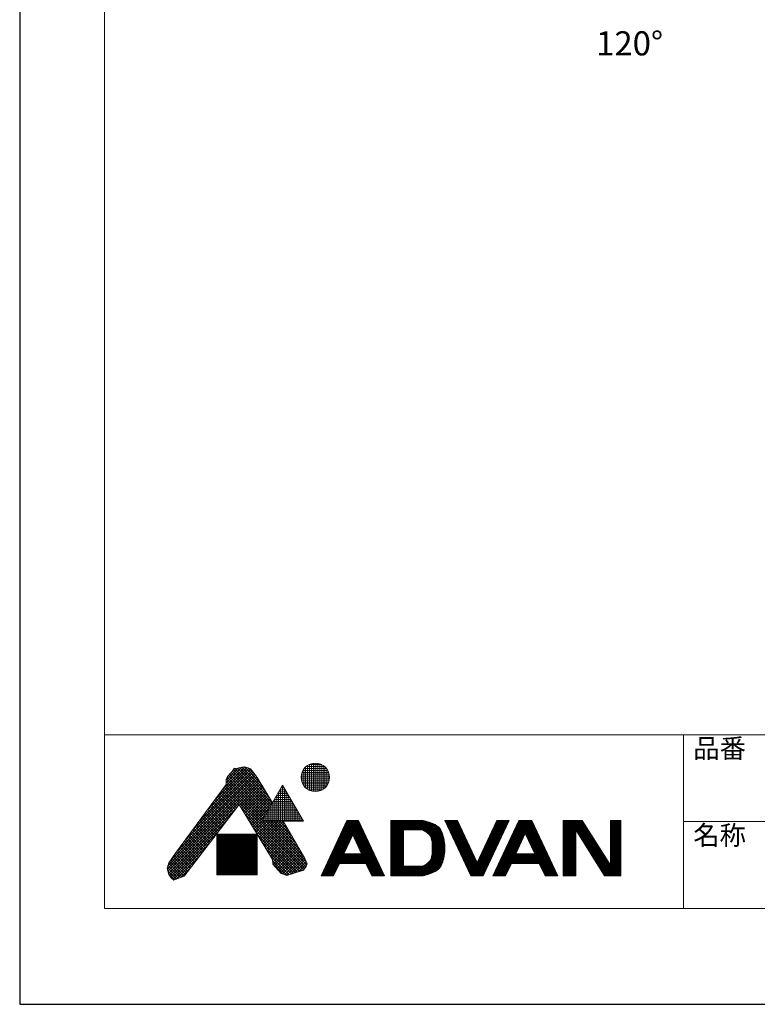
# Model space of a CAD drawing. Units: millimetres. Extents: x -155 to 685, y -630 to 558.
# Drawn here: x -155 to 151, y -630 to -222 of the extents above; entities that cross this region are included whole.
import ezdxf

# ---------------------------------------------------------------- set-up
doc = ezdxf.new("R2010")
doc.units = ezdxf.units.MM
for name, color, linetype, lineweight in [('図面枠', 1, 'Continuous', 20), ('寸法', 3, 'Continuous', 20), ('文字', 4, 'Continuous', 15), ('細線', 7, 'Continuous', 9)]:
    doc.layers.add(name, color=color, linetype=linetype, lineweight=lineweight)
doc.styles.add('japanese', font='romans.shx', dxfattribs={"bigfont": 'bigfont.shx'})

msp = doc.modelspace()

# ---------------------------------------------------------------- linework, layer by layer
at = {"layer": 'Defpoints', "linetype": 'Continuous'}
msp.add_lwpolyline([(-154.59, -629.77), (685.41, -629.77), (685.41, 558.23), (-154.59, 558.23)], close=True, dxfattribs=at)
at = {"layer": '図面枠', "linetype": 'Continuous'}
for p, q in [((-119.48, -590.1), (-119.48, 518.56)), ((650.31, -518.1), (-119.48, -518.1)), ((-119.48, -518.1), (-119.48, -590.1)), ((120.52, -590.1), (120.52, -518.1)), ((390.31, -554.1), (120.52, -554.1)), ((650.31, -590.1), (-119.48, -590.1))]:
    msp.add_line(p, q, dxfattribs=at)
at = {"layer": '細線', "linetype": 'Continuous'}
for p, q in [((-33.7, -541.45), (-33.7, -530.09)), ((-32.9, -541.62), (-32.9, -529.92)), ((-32.1, -541.67), (-32.1, -529.87)), ((-31.3, -541.62), (-31.3, -529.92)), ((-30.5, -541.45), (-30.5, -530.08)), ((-86.13, -561.96), (-57.81, -533.64)), ((-82.93, -557.63), (-58.3, -533)), ((-79.73, -553.3), (-58.8, -532.37)), ((-76.54, -548.98), (-59.54, -531.97)), ((-73.34, -544.65), (-60.38, -531.69)), ((-70.15, -540.32), (-61.3, -531.48)), ((-68.99, -538.04), (-62.51, -531.55)), ((-68.99, -536.91), (-63.91, -531.82)), ((-68.44, -535.42), (-66.95, -533.75)), ((-67.02, -533.82), (-51.57, -549.26)), ((-66.95, -533.75), (-66.49, -533.28)), ((-66.49, -533.28), (-65.65, -532.07)), ((-66.46, -533.24), (-51.16, -548.54)), ((-66.45, -533.24), (-65.24, -532.02)), ((-66, -532.57), (-50.75, -547.83)), ((-65.65, -532.07), (-64.26, -531.89)), ((-65.4, -532.04), (-50.33, -547.11)), ((-64.4, -531.91), (-49.92, -546.39)), ((-64.26, -531.89), (-61.84, -531.42)), ((-63.45, -531.73), (-51.32, -543.86)), ((-62.5, -531.55), (-53.03, -541.02)), ((-61.84, -531.42), (-60.91, -531.52)), ((-61.45, -531.46), (-54.74, -538.18)), ((-60.91, -531.52), (-58.96, -532.17)), ((-59.94, -531.84), (-56.74, -535.04)), ((-58.96, -532.17), (-58.22, -533.09)), ((-58.22, -533.09), (-56.17, -535.79)), ((-37.7, -537.62), (-37.7, -533.92)), ((-37.62, -533.7), (-26.56, -533.7)), ((-37.25, -532.9), (-26.93, -532.9)), ((-36.9, -539.2), (-36.9, -532.34)), ((-36.71, -532.1), (-27.47, -532.1)), ((-36.1, -540.1), (-36.1, -531.43)), ((-35.94, -531.3), (-28.24, -531.3)), ((-35.3, -540.73), (-35.3, -530.81)), ((-34.74, -530.5), (-29.44, -530.5)), ((-34.5, -541.16), (-34.5, -530.38)), ((-29.7, -541.17), (-29.7, -530.37)), ((-28.9, -540.73), (-28.9, -530.8)), ((-28.1, -540.12), (-28.1, -531.42)), ((-27.3, -539.22), (-27.3, -532.32)), ((-26.5, -537.66), (-26.5, -533.88)), ((-93.44, -573.79), (-55.89, -536.25)), ((-93.18, -574.67), (-55.47, -536.96)), ((-93.16, -572.39), (-56.34, -535.57)), ((-92.92, -575.54), (-55.04, -537.67)), ((-92.06, -570.15), (-56.83, -534.92)), ((-89.32, -566.29), (-57.32, -534.28)), ((-68.99, -536.72), (-68.44, -535.42)), ((-68.99, -538.76), (-68.99, -536.72)), ((-68.99, -537.5), (-53.64, -552.85)), ((-68.89, -536.47), (-53.23, -552.13)), ((-68.55, -535.68), (-52.82, -551.41)), ((-68.08, -535.02), (-52.4, -550.69)), ((-67.55, -534.42), (-51.99, -549.98)), ((-56.17, -535.79), (-49.86, -546.29)), ((-37.99, -536.1), (-26.2, -536.1)), ((-37.98, -535.3), (-26.21, -535.3)), ((-37.89, -536.9), (-26.3, -536.9)), ((-37.86, -534.5), (-26.33, -534.5)), ((-37.67, -537.7), (-26.51, -537.7)), ((-89.99, -567.19), (-68.99, -538.76)), ((-71.34, -541.94), (-64.81, -548.47)), ((-70.86, -541.29), (-64.31, -547.83)), ((-70.38, -540.64), (-63.82, -547.19)), ((-69.9, -539.99), (-36.44, -573.45)), ((-69.42, -539.34), (-35.96, -572.79)), ((-68.99, -538.63), (-54.06, -553.56)), ((-63.54, -547.29), (-54.62, -538.37)), ((-63.11, -547.99), (-54.19, -539.08)), ((-62.68, -548.7), (-53.77, -539.78)), ((-62.25, -549.4), (-53.34, -540.49)), ((-61.82, -550.1), (-52.92, -541.2)), ((-61.39, -550.8), (-52.49, -541.9)), ((-54.22, -553.85), (-45.62, -538.95)), ((-47.3, -553.85), (-47.3, -541.85)), ((-47.21, -541.7), (-44.04, -541.7)), ((-46.74, -540.9), (-44.5, -540.9)), ((-46.5, -553.85), (-46.5, -540.47)), ((-46.28, -540.1), (-44.96, -540.1)), ((-45.82, -539.3), (-45.42, -539.3)), ((-45.7, -553.85), (-45.7, -539.08)), ((-45.62, -538.95), (-37.02, -553.85)), ((-44.9, -553.85), (-44.9, -540.21)), ((-44.1, -553.85), (-44.1, -541.59)), ((-37.33, -538.5), (-26.85, -538.5)), ((-36.82, -539.3), (-27.36, -539.3)), ((-36.11, -540.1), (-28.07, -540.1)), ((-35.02, -540.9), (-29.16, -540.9)), ((-74.7, -546.49), (-68.25, -552.95)), ((-74.22, -545.84), (-67.76, -552.31)), ((-73.74, -545.19), (-67.26, -551.67)), ((-73.26, -544.54), (-66.77, -551.03)), ((-72.78, -543.89), (-66.28, -550.39)), ((-72.3, -543.24), (-65.79, -549.75)), ((-71.82, -542.59), (-65.3, -549.11)), ((-60.96, -551.5), (-52.07, -542.61)), ((-60.53, -552.21), (-51.64, -543.32)), ((-60.11, -552.91), (-51.22, -544.02)), ((-59.68, -553.61), (-50.79, -544.73)), ((-59.25, -554.31), (-50.37, -545.43)), ((-58.82, -555.01), (-49.94, -546.14)), ((-49.98, -546.5), (-41.27, -546.5)), ((-49.7, -553.85), (-49.7, -546.01)), ((-49.52, -545.7), (-41.73, -545.7)), ((-49.05, -544.9), (-42.19, -544.9)), ((-48.9, -553.85), (-48.9, -544.63)), ((-48.59, -544.1), (-42.65, -544.1)), ((-48.13, -543.3), (-43.11, -543.3)), ((-48.1, -553.85), (-48.1, -543.24)), ((-47.67, -542.5), (-43.58, -542.5)), ((-43.3, -553.85), (-43.3, -542.98)), ((-42.5, -553.85), (-42.5, -544.36)), ((-41.7, -553.85), (-41.7, -545.75)), ((-92.56, -576.31), (-65.09, -548.84)), ((-63.7, -547.03), (-86.46, -576.67)), ((-77.59, -550.4), (-71.2, -556.79)), ((-77.11, -549.75), (-70.7, -556.15)), ((-76.63, -549.1), (-70.21, -555.51)), ((-76.15, -548.45), (-69.72, -554.87)), ((-75.67, -547.8), (-69.23, -554.23)), ((-75.19, -547.14), (-68.74, -553.59)), ((-49.82, -569.74), (-63.7, -547.03)), ((-63.25, -547.77), (-36.91, -574.1)), ((-58.39, -555.72), (-51.08, -548.41)), ((-52.29, -550.5), (-38.96, -550.5)), ((-52.1, -553.85), (-52.1, -550.17)), ((-51.82, -549.7), (-39.42, -549.7)), ((-51.36, -548.9), (-39.88, -548.9)), ((-51.3, -553.85), (-51.3, -548.78)), ((-50.9, -548.1), (-40.34, -548.1)), ((-50.5, -553.85), (-50.5, -547.4)), ((-50.44, -547.3), (-40.8, -547.3)), ((-40.9, -553.85), (-40.9, -547.13)), ((-40.1, -553.85), (-40.1, -548.52)), ((-39.3, -553.85), (-39.3, -549.91)), ((-92.09, -576.97), (-68.84, -553.72)), ((-80.47, -554.3), (-74.14, -560.63)), ((-79.99, -553.65), (-73.65, -559.99)), ((-79.51, -553), (-73.16, -559.35)), ((-79.03, -552.35), (-72.67, -558.71)), ((-78.55, -551.7), (-72.18, -558.07)), ((-78.07, -551.05), (-71.69, -557.43)), ((-61.47, -550.68), (-37.7, -574.44)), ((-59.69, -553.59), (-38.57, -574.7)), ((-57.96, -556.42), (-52.63, -551.09)), ((-57.53, -557.12), (-54.17, -553.77)), ((-57.1, -557.82), (-53.13, -553.85)), ((-56.67, -558.52), (-51.99, -553.85)), ((-56.24, -559.23), (-50.86, -553.85)), ((-55.81, -559.93), (-49.73, -553.85)), ((-55.38, -560.63), (-48.6, -553.85)), ((-54.95, -561.33), (-47.47, -553.85)), ((-54.52, -562.04), (-46.34, -553.85)), ((-54.22, -553.85), (-37.02, -553.85)), ((-54.13, -553.7), (-37.11, -553.7)), ((-54.1, -562.74), (-45.32, -553.96)), ((-53.77, -553.85), (-35.65, -571.97)), ((-53.7, -553.85), (-53.7, -552.94)), ((-53.67, -552.9), (-37.57, -552.9)), ((-53.21, -552.1), (-38.03, -552.1)), ((-52.9, -553.85), (-52.9, -551.55)), ((-52.75, -551.3), (-38.5, -551.3)), ((-52.64, -553.85), (-35.92, -570.57)), ((-51.51, -553.85), (-36.94, -568.42)), ((-50.38, -553.85), (-38.5, -565.73)), ((-49.25, -553.85), (-40.06, -563.04)), ((-48.12, -553.85), (-41.61, -560.35)), ((-46.99, -553.85), (-43.17, -557.66)), ((-45.85, -553.85), (-44.73, -554.97)), ((-45.38, -553.85), (-36.39, -569.37)), ((-38.5, -553.85), (-38.5, -551.29)), ((-37.7, -553.85), (-37.7, -552.68)), ((-18.98, -553.57), (-29.71, -576.59)), ((-19.35, -554.37), (-13.85, -554.37)), ((-19.17, -553.97), (-14.03, -553.97)), ((-14.22, -553.57), (-18.98, -553.57)), ((-18.98, -553.57), (-14.22, -553.57)), ((-14.22, -553.57), (-3.48, -576.59)), ((-0.81, -553.57), (-0.81, -576.59)), ((12.39, -553.57), (-0.81, -553.57)), ((-0.81, -553.57), (12.39, -553.57)), ((-0.81, -553.97), (13.89, -553.97)), ((-0.81, -554.37), (15.19, -554.37)), ((12.65, -553.64), (12.39, -553.57)), ((13.11, -553.76), (12.65, -553.64)), ((13.56, -553.88), (13.11, -553.76)), ((14.01, -554.01), (13.56, -553.88)), ((14.47, -554.14), (14.01, -554.01)), ((14.93, -554.28), (14.47, -554.14)), ((15.19, -554.37), (14.93, -554.28)), ((15.72, -554.56), (15.19, -554.37)), ((16.63, -554.93), (15.72, -554.56)), ((21.59, -553.57), (32.33, -576.59)), ((26.79, -553.57), (21.59, -553.57)), ((21.59, -553.57), (26.79, -553.57)), ((21.78, -553.97), (26.98, -553.97)), ((21.97, -554.37), (27.17, -554.37)), ((26.79, -553.57), (34.93, -571.02)), ((43.06, -553.57), (34.93, -571.02)), ((37.53, -576.59), (48.26, -553.57)), ((52.26, -553.57), (41.53, -576.59)), ((42.69, -554.37), (47.89, -554.37)), ((42.88, -553.97), (48.08, -553.97)), ((48.26, -553.57), (43.06, -553.57)), ((43.06, -553.57), (48.26, -553.57)), ((51.89, -554.37), (57.98, -554.37)), ((52.08, -553.97), (57.79, -553.97)), ((57.6, -553.57), (52.26, -553.57)), ((52.26, -553.57), (57.6, -553.57)), ((57.6, -553.57), (68.34, -576.59)), ((70.64, -553.57), (70.64, -576.59)), ((78.53, -553.57), (70.64, -553.57)), ((70.64, -553.57), (78.53, -553.57)), ((70.64, -553.97), (78.78, -553.97)), ((70.64, -554.37), (79.03, -554.37)), ((78.53, -553.57), (90.16, -572.18)), ((90.16, -572.18), (90.16, -553.57)), ((94.56, -553.57), (90.16, -553.57)), ((90.16, -553.57), (94.56, -553.57)), ((90.16, -553.97), (94.56, -553.97)), ((90.16, -554.37), (94.56, -554.37)), ((94.56, -576.59), (94.56, -553.57)), ((-91.56, -577.58), (-72.58, -558.6)), ((-83.36, -558.21), (-77.09, -564.47)), ((-82.88, -557.56), (-76.6, -563.83)), ((-82.39, -556.91), (-76.11, -563.19)), ((-81.91, -556.25), (-75.62, -562.55)), ((-81.43, -555.6), (-75.13, -561.91)), ((-80.95, -554.95), (-74.64, -561.27)), ((-57.91, -556.5), (-39.44, -574.97)), ((-53.67, -563.44), (-44.9, -554.67)), ((-53.24, -564.14), (-44.49, -555.39)), ((-52.81, -564.84), (-44.07, -556.11)), ((-52.38, -565.55), (-43.66, -556.82)), ((-51.95, -566.25), (-43.24, -557.54)), ((-51.52, -566.95), (-42.83, -558.26)), ((-21.22, -558.37), (-11.98, -558.37)), ((-21.03, -557.97), (-12.17, -557.97)), ((-20.84, -557.57), (-12.35, -557.57)), ((-20.66, -557.17), (-12.54, -557.17)), ((-20.47, -556.77), (-12.73, -556.77)), ((-20.28, -556.37), (-12.91, -556.37)), ((-20.1, -555.97), (-13.1, -555.97)), ((-19.91, -555.57), (-13.29, -555.57)), ((-19.72, -555.17), (-13.47, -555.17)), ((-19.54, -554.77), (-13.66, -554.77)), ((-0.81, -554.77), (16.24, -554.77)), ((-0.81, -555.17), (17.12, -555.17)), ((-0.81, -555.57), (17.85, -555.57)), ((-0.81, -555.97), (18.46, -555.97)), ((-0.81, -556.37), (18.96, -556.37)), ((-0.81, -556.77), (19.36, -556.77)), ((-0.81, -557.17), (19.72, -557.17)), ((-0.81, -557.57), (4.39, -557.57)), ((-0.81, -557.97), (4.39, -557.97)), ((-0.81, -558.37), (4.39, -558.37)), ((12.39, -557.57), (4.39, -557.57)), ((4.39, -557.57), (4.39, -572.59)), ((12.39, -557.57), (12.69, -557.74)), ((12.39, -557.57), (19.99, -557.57)), ((12.69, -557.74), (13.2, -558.02)), ((13.11, -557.97), (20.21, -557.97)), ((13.2, -558.02), (13.7, -558.32)), ((13.7, -558.32), (14.17, -558.63)), ((13.77, -558.37), (20.39, -558.37)), ((14.17, -558.63), (14.6, -558.97)), ((17.51, -555.36), (16.63, -554.93)), ((18.33, -555.87), (17.51, -555.36)), ((19.06, -556.45), (18.33, -555.87)), ((19.69, -557.13), (19.06, -556.45)), ((19.99, -557.57), (19.69, -557.13)), ((20.09, -557.74), (19.99, -557.57)), ((20.25, -558.05), (20.09, -557.74)), ((20.39, -558.37), (20.25, -558.05)), ((20.52, -558.7), (20.39, -558.37)), ((20.63, -559.03), (20.52, -558.7)), ((22.15, -554.77), (27.35, -554.77)), ((22.34, -555.17), (27.54, -555.17)), ((22.53, -555.57), (27.73, -555.57)), ((22.71, -555.97), (27.91, -555.97)), ((22.9, -556.37), (28.1, -556.37)), ((23.08, -556.77), (28.28, -556.77)), ((23.27, -557.17), (28.47, -557.17)), ((23.46, -557.57), (28.66, -557.57)), ((23.64, -557.97), (28.84, -557.97)), ((23.83, -558.37), (29.03, -558.37)), ((40.82, -558.37), (46.02, -558.37)), ((41.01, -557.97), (46.21, -557.97)), ((41.2, -557.57), (46.4, -557.57)), ((41.38, -557.17), (46.58, -557.17)), ((41.57, -556.77), (46.77, -556.77)), ((41.76, -556.37), (46.96, -556.37)), ((41.94, -555.97), (47.14, -555.97)), ((42.13, -555.57), (47.33, -555.57)), ((42.32, -555.17), (47.52, -555.17)), ((42.5, -554.77), (47.7, -554.77)), ((50.02, -558.37), (59.84, -558.37)), ((50.21, -557.97), (59.66, -557.97)), ((50.4, -557.57), (59.47, -557.57)), ((50.58, -557.17), (59.28, -557.17)), ((50.77, -556.77), (59.1, -556.77)), ((50.96, -556.37), (58.91, -556.37)), ((51.14, -555.97), (58.72, -555.97)), ((51.33, -555.57), (58.54, -555.57)), ((51.52, -555.17), (58.35, -555.17)), ((51.7, -554.77), (58.16, -554.77)), ((70.64, -554.77), (79.28, -554.77)), ((70.64, -555.17), (79.53, -555.17)), ((70.64, -555.57), (79.78, -555.57)), ((70.64, -555.97), (80.03, -555.97)), ((70.64, -556.37), (80.28, -556.37)), ((70.64, -556.77), (80.53, -556.77)), ((70.64, -557.17), (80.78, -557.17)), ((70.64, -557.57), (75.84, -557.57)), ((70.64, -557.97), (75.84, -557.97)), ((70.64, -558.37), (75.84, -558.37)), ((75.84, -557.57), (87.73, -576.59)), ((75.84, -557.57), (75.84, -576.59)), ((75.84, -557.57), (81.03, -557.57)), ((76.09, -557.97), (81.28, -557.97)), ((76.34, -558.37), (81.53, -558.37)), ((90.16, -554.77), (94.56, -554.77)), ((90.16, -555.17), (94.56, -555.17)), ((90.16, -555.57), (94.56, -555.57)), ((90.16, -555.97), (94.56, -555.97)), ((90.16, -556.37), (94.56, -556.37)), ((90.16, -556.77), (94.56, -556.77)), ((90.16, -557.17), (94.56, -557.17)), ((90.16, -557.57), (94.56, -557.57)), ((90.16, -557.97), (94.56, -557.97)), ((90.16, -558.37), (94.56, -558.37)), ((-86.72, -562.76), (-80.53, -568.95)), ((-86.24, -562.11), (-80.04, -568.31)), ((-85.76, -561.46), (-79.55, -567.67)), ((-85.28, -560.81), (-79.06, -567.03)), ((-84.8, -560.16), (-78.57, -566.39)), ((-84.32, -559.51), (-78.08, -565.75)), ((-83.84, -558.86), (-77.58, -565.11)), ((-72.94, -559.34), (-72.94, -576.18)), ((-56.13, -559.34), (-72.94, -559.34)), ((-72.94, -559.7), (-56.13, -559.7)), ((-72.94, -560.1), (-56.13, -560.1)), ((-72.94, -560.5), (-56.13, -560.5)), ((-72.94, -560.9), (-56.13, -560.9)), ((-72.94, -561.3), (-56.13, -561.3)), ((-72.94, -561.7), (-56.13, -561.7)), ((-72.94, -562.1), (-56.13, -562.1)), ((-72.94, -562.5), (-56.13, -562.5)), ((-72.9, -576.18), (-72.9, -559.34)), ((-72.5, -576.18), (-72.5, -559.34)), ((-72.1, -576.18), (-72.1, -559.34)), ((-71.7, -576.18), (-71.7, -559.34)), ((-71.3, -576.18), (-71.3, -559.34)), ((-70.9, -576.18), (-70.9, -559.34)), ((-70.5, -576.18), (-70.5, -559.34)), ((-70.1, -576.18), (-70.1, -559.34)), ((-69.7, -576.18), (-69.7, -559.34)), ((-69.3, -576.18), (-69.3, -559.34)), ((-68.9, -576.18), (-68.9, -559.34)), ((-68.5, -576.18), (-68.5, -559.34)), ((-68.1, -576.18), (-68.1, -559.34)), ((-67.7, -576.18), (-67.7, -559.34)), ((-67.3, -576.18), (-67.3, -559.34)), ((-66.9, -576.18), (-66.9, -559.34)), ((-66.5, -576.18), (-66.5, -559.34)), ((-66.1, -576.18), (-66.1, -559.34)), ((-65.7, -576.18), (-65.7, -559.34)), ((-65.3, -576.18), (-65.3, -559.34)), ((-64.9, -576.18), (-64.9, -559.34)), ((-64.5, -576.18), (-64.5, -559.34)), ((-64.1, -576.18), (-64.1, -559.34)), ((-63.7, -576.18), (-63.7, -559.34)), ((-63.3, -576.18), (-63.3, -559.34)), ((-62.9, -576.18), (-62.9, -559.34)), ((-62.5, -576.18), (-62.5, -559.34)), ((-62.1, -576.18), (-62.1, -559.34)), ((-61.7, -576.18), (-61.7, -559.34)), ((-61.3, -576.18), (-61.3, -559.34)), ((-60.9, -576.18), (-60.9, -559.34)), ((-60.5, -576.18), (-60.5, -559.34)), ((-60.1, -576.18), (-60.1, -559.34)), ((-59.7, -576.18), (-59.7, -559.34)), ((-59.3, -576.18), (-59.3, -559.34)), ((-58.9, -576.18), (-58.9, -559.34)), ((-58.5, -576.18), (-58.5, -559.34)), ((-58.1, -576.18), (-58.1, -559.34)), ((-57.7, -576.18), (-57.7, -559.34)), ((-57.3, -576.18), (-57.3, -559.34)), ((-56.9, -576.18), (-56.9, -559.34)), ((-56.5, -576.18), (-56.5, -559.34)), ((-56.13, -576.18), (-56.13, -559.34)), ((-56.13, -559.41), (-40.31, -575.23)), ((-54.35, -562.32), (-41.18, -575.49)), ((-51.09, -567.65), (-42.41, -558.97)), ((-50.66, -568.35), (-42, -559.69)), ((-50.23, -569.06), (-41.58, -560.41)), ((-49.81, -569.77), (-41.17, -561.12)), ((-49.75, -570.84), (-40.75, -561.84)), ((-49.62, -571.84), (-40.34, -562.56)), ((-23.27, -562.77), (-18.07, -562.77)), ((-23.08, -562.37), (-17.88, -562.37)), ((-22.9, -561.97), (-17.7, -561.97)), ((-22.71, -561.57), (-17.51, -561.57)), ((-22.52, -561.17), (-17.32, -561.17)), ((-22.34, -560.77), (-17.14, -560.77)), ((-22.15, -560.37), (-16.95, -560.37)), ((-21.96, -559.97), (-16.76, -559.97)), ((-21.78, -559.57), (-11.42, -559.57)), ((-21.59, -559.17), (-11.61, -559.17)), ((-21.4, -558.77), (-11.79, -558.77)), ((-16.6, -559.62), (-20.22, -567.39)), ((-16.6, -559.62), (-12.97, -567.39)), ((-16.43, -559.97), (-11.23, -559.97)), ((-16.25, -560.37), (-11.05, -560.37)), ((-16.06, -560.77), (-10.86, -560.77)), ((-15.88, -561.17), (-10.68, -561.17)), ((-15.69, -561.57), (-10.49, -561.57)), ((-15.5, -561.97), (-10.3, -561.97)), ((-15.32, -562.37), (-10.12, -562.37)), ((-15.13, -562.77), (-9.93, -562.77)), ((-0.81, -558.77), (4.39, -558.77)), ((-0.81, -559.17), (4.39, -559.17)), ((-0.81, -559.57), (4.39, -559.57)), ((-0.81, -559.97), (4.39, -559.97)), ((-0.81, -560.37), (4.39, -560.37)), ((-0.81, -560.77), (4.39, -560.77)), ((-0.81, -561.17), (4.39, -561.17)), ((-0.81, -561.57), (4.39, -561.57)), ((-0.81, -561.97), (4.39, -561.97)), ((-0.81, -562.37), (4.39, -562.37)), ((-0.81, -562.77), (4.39, -562.77)), ((14.34, -558.77), (20.54, -558.77)), ((14.6, -558.97), (14.99, -559.34)), ((14.81, -559.17), (20.67, -559.17)), ((14.99, -559.34), (15.19, -559.57)), ((15.19, -559.57), (15.48, -559.98)), ((15.19, -559.57), (20.79, -559.57)), ((15.48, -559.97), (20.9, -559.97)), ((15.48, -559.98), (15.86, -560.75)), ((15.67, -560.37), (21, -560.37)), ((15.86, -560.75), (16.12, -561.61)), ((15.87, -560.77), (21.09, -560.77)), ((15.99, -561.17), (21.18, -561.17)), ((16.11, -561.57), (21.26, -561.57)), ((16.12, -561.61), (16.28, -562.53)), ((16.18, -561.97), (21.33, -561.97)), ((16.25, -562.37), (21.39, -562.37)), ((16.28, -562.53), (16.36, -563.5)), ((16.3, -562.77), (21.45, -562.77)), ((20.74, -559.37), (20.63, -559.03)), ((20.79, -559.57), (20.74, -559.37)), ((20.93, -560.08), (20.79, -559.57)), ((21.14, -560.97), (20.93, -560.08)), ((21.31, -561.87), (21.14, -560.97)), ((21.45, -562.76), (21.31, -561.87)), ((21.54, -563.66), (21.45, -562.76)), ((24.02, -558.77), (29.22, -558.77)), ((24.2, -559.17), (29.4, -559.17)), ((24.39, -559.57), (29.59, -559.57)), ((24.58, -559.97), (29.78, -559.97)), ((24.76, -560.37), (29.96, -560.37)), ((24.95, -560.77), (30.15, -560.77)), ((25.14, -561.17), (30.34, -561.17)), ((25.32, -561.57), (30.52, -561.57)), ((25.51, -561.97), (30.71, -561.97)), ((25.7, -562.37), (30.9, -562.37)), ((25.88, -562.77), (31.08, -562.77)), ((38.77, -562.77), (43.97, -562.77)), ((38.96, -562.37), (44.16, -562.37)), ((39.14, -561.97), (44.34, -561.97)), ((39.33, -561.57), (44.53, -561.57)), ((39.52, -561.17), (44.72, -561.17)), ((39.7, -560.77), (44.9, -560.77)), ((39.89, -560.37), (45.09, -560.37)), ((40.08, -559.97), (45.28, -559.97)), ((40.26, -559.57), (45.46, -559.57)), ((40.45, -559.17), (45.65, -559.17)), ((40.64, -558.77), (45.84, -558.77)), ((47.97, -562.77), (53.17, -562.77)), ((48.16, -562.37), (53.36, -562.37)), ((48.34, -561.97), (53.54, -561.97)), ((48.53, -561.57), (53.73, -561.57)), ((48.72, -561.17), (53.92, -561.17)), ((48.9, -560.77), (54.1, -560.77)), ((49.09, -560.37), (54.29, -560.37)), ((49.28, -559.97), (54.48, -559.97)), ((49.46, -559.57), (54.66, -559.57)), ((49.65, -559.17), (54.85, -559.17)), ((49.84, -558.77), (60.03, -558.77)), ((51.02, -567.39), (54.93, -558.99)), ((58.85, -567.39), (54.93, -558.99)), ((55.01, -559.17), (60.21, -559.17)), ((55.2, -559.57), (60.4, -559.57)), ((55.39, -559.97), (60.59, -559.97)), ((55.57, -560.37), (60.77, -560.37)), ((55.76, -560.77), (60.96, -560.77)), ((55.95, -561.17), (61.15, -561.17)), ((56.13, -561.57), (61.33, -561.57)), ((56.32, -561.97), (61.52, -561.97)), ((56.51, -562.37), (61.71, -562.37)), ((56.69, -562.77), (61.89, -562.77)), ((70.64, -558.77), (75.84, -558.77)), ((70.64, -559.17), (75.84, -559.17)), ((70.64, -559.57), (75.84, -559.57)), ((70.64, -559.97), (75.84, -559.97)), ((70.64, -560.37), (75.84, -560.37)), ((70.64, -560.77), (75.84, -560.77)), ((70.64, -561.17), (75.84, -561.17)), ((70.64, -561.57), (75.84, -561.57)), ((70.64, -561.97), (75.84, -561.97)), ((70.64, -562.37), (75.84, -562.37)), ((70.64, -562.77), (75.84, -562.77)), ((76.59, -558.77), (81.78, -558.77)), ((76.84, -559.17), (82.03, -559.17)), ((77.09, -559.57), (82.28, -559.57)), ((77.34, -559.97), (82.53, -559.97)), ((77.59, -560.37), (82.78, -560.37)), ((77.84, -560.77), (83.03, -560.77)), ((78.09, -561.17), (83.28, -561.17)), ((78.34, -561.57), (83.53, -561.57)), ((78.59, -561.97), (83.78, -561.97)), ((78.84, -562.37), (84.03, -562.37)), ((79.09, -562.77), (84.28, -562.77)), ((90.16, -558.77), (94.56, -558.77)), ((90.16, -559.17), (94.56, -559.17)), ((90.16, -559.57), (94.56, -559.57)), ((90.16, -559.97), (94.56, -559.97)), ((90.16, -560.37), (94.56, -560.37)), ((90.16, -560.77), (94.56, -560.77)), ((90.16, -561.17), (94.56, -561.17)), ((90.16, -561.57), (94.56, -561.57)), ((90.16, -561.97), (94.56, -561.97)), ((90.16, -562.37), (94.56, -562.37)), ((90.16, -562.77), (94.56, -562.77)), ((-90.97, -578.12), (-76.33, -563.47)), ((-89.6, -566.67), (-83.48, -572.79)), ((-89.12, -566.02), (-82.99, -572.15)), ((-88.64, -565.37), (-82.5, -571.51)), ((-88.16, -564.71), (-82.01, -570.87)), ((-87.68, -564.06), (-81.52, -570.23)), ((-87.2, -563.41), (-81.02, -569.59)), ((-72.94, -562.9), (-56.13, -562.9)), ((-72.94, -563.3), (-56.13, -563.3)), ((-72.94, -563.7), (-56.13, -563.7)), ((-72.94, -564.1), (-56.13, -564.1)), ((-72.94, -564.5), (-56.13, -564.5)), ((-72.94, -564.9), (-56.13, -564.9)), ((-72.94, -565.3), (-56.13, -565.3)), ((-72.94, -565.7), (-56.13, -565.7)), ((-72.94, -566.1), (-56.13, -566.1)), ((-72.94, -566.5), (-56.13, -566.5)), ((-72.94, -566.9), (-56.13, -566.9)), ((-52.57, -565.24), (-42.02, -575.78)), ((-49.08, -572.43), (-39.92, -563.27)), ((-48.53, -573.01), (-39.51, -563.99)), ((-47.99, -573.6), (-39.09, -564.7)), ((-47.44, -574.18), (-38.68, -565.42)), ((-46.89, -574.77), (-38.26, -566.14)), ((-46.35, -575.35), (-37.85, -566.85)), ((-25.13, -566.77), (-19.93, -566.77)), ((-24.95, -566.37), (-19.75, -566.37)), ((-24.76, -565.97), (-19.56, -565.97)), ((-24.57, -565.57), (-19.37, -565.57)), ((-24.39, -565.17), (-19.19, -565.17)), ((-24.2, -564.77), (-19, -564.77)), ((-24.01, -564.37), (-18.81, -564.37)), ((-23.83, -563.97), (-18.63, -563.97)), ((-23.64, -563.57), (-18.44, -563.57)), ((-23.46, -563.17), (-18.26, -563.17)), ((-14.94, -563.17), (-9.74, -563.17)), ((-14.76, -563.57), (-9.56, -563.57)), ((-14.57, -563.97), (-9.37, -563.97)), ((-14.38, -564.37), (-9.18, -564.37)), ((-14.2, -564.77), (-9, -564.77)), ((-14.01, -565.17), (-8.81, -565.17)), ((-13.82, -565.57), (-8.62, -565.57)), ((-13.64, -565.97), (-8.44, -565.97)), ((-13.45, -566.37), (-8.25, -566.37)), ((-13.26, -566.77), (-8.06, -566.77)), ((-0.81, -563.17), (4.39, -563.17)), ((-0.81, -563.57), (4.39, -563.57)), ((-0.81, -563.97), (4.39, -563.97)), ((-0.81, -564.37), (4.39, -564.37)), ((-0.81, -564.77), (4.39, -564.77)), ((-0.81, -565.17), (4.39, -565.17)), ((-0.81, -565.57), (4.39, -565.57)), ((-0.81, -565.97), (4.39, -565.97)), ((-0.81, -566.37), (4.39, -566.37)), ((-0.81, -566.77), (4.39, -566.77)), ((16.36, -566.66), (16.28, -567.63)), ((16.33, -563.17), (21.49, -563.17)), ((16.35, -566.77), (21.51, -566.77)), ((16.36, -563.5), (16.39, -564.5)), ((16.36, -563.57), (21.53, -563.57)), ((16.39, -565.66), (16.36, -566.66)), ((16.37, -563.97), (21.55, -563.97)), ((16.37, -566.37), (21.54, -566.37)), ((16.38, -565.97), (21.57, -565.97)), ((16.39, -564.37), (21.58, -564.37)), ((16.39, -564.5), (16.39, -565.08)), ((16.39, -564.77), (21.59, -564.77)), ((16.39, -565.08), (16.39, -565.66)), ((16.39, -565.17), (21.59, -565.17)), ((16.39, -565.57), (21.59, -565.57)), ((21.45, -567.4), (21.54, -566.5)), ((21.59, -564.56), (21.54, -563.66)), ((21.54, -566.5), (21.59, -565.6)), ((21.59, -565.08), (21.59, -564.56)), ((21.59, -565.6), (21.59, -565.08)), ((26.07, -563.17), (31.27, -563.17)), ((26.26, -563.57), (31.46, -563.57)), ((26.44, -563.97), (31.64, -563.97)), ((26.63, -564.37), (31.83, -564.37)), ((26.82, -564.77), (32.02, -564.77)), ((27, -565.17), (32.2, -565.17)), ((27.19, -565.57), (32.39, -565.57)), ((27.37, -565.97), (32.57, -565.97)), ((27.56, -566.37), (32.76, -566.37)), ((27.75, -566.77), (32.95, -566.77)), ((36.91, -566.77), (42.11, -566.77)), ((37.09, -566.37), (42.29, -566.37)), ((37.28, -565.97), (42.48, -565.97)), ((37.47, -565.57), (42.67, -565.57)), ((37.65, -565.17), (42.85, -565.17)), ((37.84, -564.77), (43.04, -564.77)), ((38.03, -564.37), (43.23, -564.37)), ((38.21, -563.97), (43.41, -563.97)), ((38.4, -563.57), (43.6, -563.57)), ((38.59, -563.17), (43.79, -563.17)), ((46.11, -566.77), (51.31, -566.77)), ((46.29, -566.37), (51.49, -566.37)), ((46.48, -565.97), (51.68, -565.97)), ((46.67, -565.57), (51.87, -565.57)), ((46.85, -565.17), (52.05, -565.17)), ((47.04, -564.77), (52.24, -564.77)), ((47.23, -564.37), (52.43, -564.37)), ((47.41, -563.97), (52.61, -563.97)), ((47.6, -563.57), (52.8, -563.57)), ((47.79, -563.17), (52.99, -563.17)), ((56.88, -563.17), (62.08, -563.17)), ((57.07, -563.57), (62.27, -563.57)), ((57.25, -563.97), (62.45, -563.97)), ((57.44, -564.37), (62.64, -564.37)), ((57.63, -564.77), (62.83, -564.77)), ((57.81, -565.17), (63.01, -565.17)), ((58, -565.57), (63.2, -565.57)), ((58.19, -565.97), (63.39, -565.97)), ((58.37, -566.37), (63.57, -566.37)), ((58.56, -566.77), (63.76, -566.77)), ((70.64, -563.17), (75.84, -563.17)), ((70.64, -563.57), (75.84, -563.57)), ((70.64, -563.97), (75.84, -563.97)), ((70.64, -564.37), (75.84, -564.37)), ((70.64, -564.77), (75.84, -564.77)), ((70.64, -565.17), (75.84, -565.17)), ((70.64, -565.57), (75.84, -565.57)), ((70.64, -565.97), (75.84, -565.97)), ((70.64, -566.37), (75.84, -566.37)), ((70.64, -566.77), (75.84, -566.77)), ((79.34, -563.17), (84.53, -563.17)), ((79.59, -563.57), (84.78, -563.57)), ((79.84, -563.97), (85.03, -563.97)), ((80.09, -564.37), (85.28, -564.37)), ((80.34, -564.77), (85.53, -564.77)), ((80.59, -565.17), (85.78, -565.17)), ((80.84, -565.57), (86.03, -565.57)), ((81.09, -565.97), (86.28, -565.97)), ((81.34, -566.37), (86.53, -566.37)), ((81.59, -566.77), (86.78, -566.77)), ((90.16, -563.17), (94.56, -563.17)), ((90.16, -563.57), (94.56, -563.57)), ((90.16, -563.97), (94.56, -563.97)), ((90.16, -564.37), (94.56, -564.37)), ((90.16, -564.77), (94.56, -564.77)), ((90.16, -565.17), (94.56, -565.17)), ((90.16, -565.57), (94.56, -565.57)), ((90.16, -565.97), (94.56, -565.97)), ((90.16, -566.37), (94.56, -566.37)), ((90.16, -566.77), (94.56, -566.77)), ((-92.78, -571.18), (-89.99, -567.19)), ((-92.41, -570.65), (-86.43, -576.63)), ((-91.94, -569.99), (-85.94, -575.99)), ((-91.48, -569.32), (-85.45, -575.35)), ((-91.01, -568.65), (-84.96, -574.71)), ((-90.55, -567.99), (-84.46, -574.07)), ((-90.08, -567.32), (-83.97, -573.43)), ((-89.68, -577.95), (-80.07, -568.35)), ((-72.94, -567.3), (-56.13, -567.3)), ((-72.94, -567.7), (-56.13, -567.7)), ((-72.94, -568.1), (-56.13, -568.1)), ((-72.94, -568.5), (-56.13, -568.5)), ((-72.94, -568.9), (-56.13, -568.9)), ((-72.94, -569.3), (-56.13, -569.3)), ((-72.94, -569.7), (-56.13, -569.7)), ((-72.94, -570.1), (-56.13, -570.1)), ((-72.94, -570.5), (-56.13, -570.5)), ((-72.94, -570.9), (-56.13, -570.9)), ((-50.79, -568.15), (-42.86, -576.08)), ((-49.69, -571.77), (-49.82, -569.74)), ((-49.78, -570.28), (-43.69, -576.38)), ((-45.62, -575.76), (-37.43, -567.57)), ((-44.81, -576.08), (-37.02, -568.29)), ((-44.01, -576.41), (-36.6, -569)), ((-42.37, -575.9), (-36.23, -569.77)), ((-40.67, -575.33), (-35.92, -570.58)), ((-36.39, -569.37), (-35.53, -571.59)), ((-27, -570.77), (-6.2, -570.77)), ((-26.81, -570.37), (-6.39, -570.37)), ((-26.63, -569.97), (-6.57, -569.97)), ((-26.44, -569.57), (-6.76, -569.57)), ((-26.25, -569.17), (-6.94, -569.17)), ((-26.07, -568.77), (-7.13, -568.77)), ((-25.88, -568.37), (-7.32, -568.37)), ((-25.69, -567.97), (-7.5, -567.97)), ((-25.51, -567.57), (-7.69, -567.57)), ((-25.32, -567.17), (-20.12, -567.17)), ((-20.22, -567.39), (-12.97, -567.39)), ((-13.08, -567.17), (-7.88, -567.17)), ((-0.81, -567.17), (4.39, -567.17)), ((-0.81, -567.57), (4.39, -567.57)), ((-0.81, -567.97), (4.39, -567.97)), ((-0.81, -568.37), (4.39, -568.37)), ((-0.81, -568.77), (4.39, -568.77)), ((-0.81, -569.17), (4.39, -569.17)), ((-0.81, -569.57), (4.39, -569.57)), ((-0.81, -569.97), (4.39, -569.97)), ((-0.81, -570.37), (4.39, -570.37)), ((-0.81, -570.77), (4.39, -570.77)), ((14.99, -570.82), (14.6, -571.19)), ((15.19, -570.59), (14.99, -570.82)), ((15.04, -570.77), (20.74, -570.77)), ((15.48, -570.19), (15.19, -570.59)), ((15.35, -570.37), (20.85, -570.37)), ((15.86, -569.41), (15.48, -570.19)), ((15.59, -569.97), (20.96, -569.97)), ((15.78, -569.57), (21.05, -569.57)), ((16.12, -568.55), (15.86, -569.41)), ((15.93, -569.17), (21.15, -569.17)), ((16.05, -568.77), (21.22, -568.77)), ((16.28, -567.63), (16.12, -568.55)), ((16.15, -568.37), (21.3, -568.37)), ((16.22, -567.97), (21.36, -567.97)), ((16.28, -567.57), (21.42, -567.57)), ((16.32, -567.17), (21.47, -567.17)), ((20.63, -571.13), (20.74, -570.79)), ((20.74, -570.79), (20.79, -570.59)), ((20.79, -570.59), (20.93, -570.08)), ((20.93, -570.08), (21.14, -569.19)), ((21.14, -569.19), (21.31, -568.3)), ((21.31, -568.3), (21.45, -567.4)), ((27.93, -567.17), (33.13, -567.17)), ((28.12, -567.57), (33.32, -567.57)), ((28.31, -567.97), (33.51, -567.97)), ((28.49, -568.37), (33.69, -568.37)), ((28.68, -568.77), (33.88, -568.77)), ((28.87, -569.17), (34.07, -569.17)), ((29.05, -569.57), (34.25, -569.57)), ((29.24, -569.97), (34.44, -569.97)), ((29.43, -570.37), (34.63, -570.37)), ((29.61, -570.77), (34.81, -570.77)), ((35.04, -570.77), (40.24, -570.77)), ((35.23, -570.37), (40.43, -570.37)), ((35.41, -569.97), (40.61, -569.97)), ((35.6, -569.57), (40.8, -569.57)), ((35.79, -569.17), (40.99, -569.17)), ((35.97, -568.77), (41.17, -568.77)), ((36.16, -568.37), (41.36, -568.37)), ((36.35, -567.97), (41.55, -567.97)), ((36.53, -567.57), (41.73, -567.57)), ((36.72, -567.17), (41.92, -567.17)), ((44.24, -570.77), (65.62, -570.77)), ((44.43, -570.37), (65.44, -570.37)), ((44.61, -569.97), (65.25, -569.97)), ((44.8, -569.57), (65.06, -569.57)), ((44.99, -569.17), (64.88, -569.17)), ((45.17, -568.77), (64.69, -568.77)), ((45.36, -568.37), (64.51, -568.37)), ((45.55, -567.97), (64.32, -567.97)), ((45.73, -567.57), (64.13, -567.57)), ((45.92, -567.17), (51.12, -567.17)), ((51.02, -567.39), (58.85, -567.39)), ((58.75, -567.17), (63.95, -567.17)), ((70.64, -567.17), (75.84, -567.17)), ((70.64, -567.57), (75.84, -567.57)), ((70.64, -567.97), (75.84, -567.97)), ((70.64, -568.37), (75.84, -568.37)), ((70.64, -568.77), (75.84, -568.77)), ((70.64, -569.17), (75.84, -569.17)), ((70.64, -569.57), (75.84, -569.57)), ((70.64, -569.97), (75.84, -569.97)), ((70.64, -570.37), (75.84, -570.37)), ((70.64, -570.77), (75.84, -570.77)), ((81.84, -567.17), (87.03, -567.17)), ((82.09, -567.57), (87.28, -567.57)), ((82.34, -567.97), (87.53, -567.97)), ((82.59, -568.37), (87.78, -568.37)), ((82.84, -568.77), (88.03, -568.77)), ((83.09, -569.17), (88.28, -569.17)), ((83.34, -569.57), (88.53, -569.57)), ((83.59, -569.97), (88.78, -569.97)), ((83.84, -570.37), (89.03, -570.37)), ((84.09, -570.77), (89.28, -570.77)), ((90.16, -567.17), (94.56, -567.17)), ((90.16, -567.57), (94.56, -567.57)), ((90.16, -567.97), (94.56, -567.97)), ((90.16, -568.37), (94.56, -568.37)), ((90.16, -568.77), (94.56, -568.77)), ((90.16, -569.17), (94.56, -569.17)), ((90.16, -569.57), (94.56, -569.57)), ((90.16, -569.97), (94.56, -569.97)), ((90.16, -570.37), (94.56, -570.37)), ((90.16, -570.77), (94.56, -570.77)), ((-93.52, -573.51), (-92.78, -571.18)), ((-92.78, -576.02), (-93.52, -573.51)), ((-93.38, -573.07), (-88.81, -577.64)), ((-93.29, -574.3), (-89.64, -577.94)), ((-93.11, -572.22), (-88.01, -577.31)), ((-92.83, -571.36), (-87.21, -576.98)), ((-87.83, -577.23), (-83.82, -573.23)), ((-72.94, -571.3), (-56.13, -571.3)), ((-72.94, -571.7), (-56.13, -571.7)), ((-72.94, -572.1), (-56.13, -572.1)), ((-72.94, -572.5), (-56.13, -572.5)), ((-72.94, -572.9), (-56.13, -572.9)), ((-72.94, -573.3), (-56.13, -573.3)), ((-72.94, -573.7), (-56.13, -573.7)), ((-72.94, -574.1), (-56.13, -574.1)), ((-72.94, -574.5), (-56.13, -574.5)), ((-72.94, -574.9), (-56.13, -574.9)), ((-49.71, -571.49), (-45.32, -575.88)), ((-46.18, -575.53), (-49.69, -571.77)), ((-37.01, -574.23), (-41.32, -575.53)), ((-39.05, -574.85), (-35.6, -571.4)), ((-37.44, -574.36), (-36.23, -573.15)), ((-35.9, -572.69), (-37.01, -574.23)), ((-35.53, -571.59), (-35.9, -572.69)), ((-28.86, -574.77), (-23.66, -574.77)), ((-28.68, -574.37), (-23.48, -574.37)), ((-28.49, -573.97), (-23.29, -573.97)), ((-28.31, -573.57), (-23.11, -573.57)), ((-28.12, -573.17), (-22.92, -573.17)), ((-27.93, -572.77), (-22.73, -572.77)), ((-27.75, -572.37), (-22.55, -572.37)), ((-27.56, -571.97), (-22.36, -571.97)), ((-27.37, -571.57), (-22.17, -571.57)), ((-27.19, -571.17), (-6.01, -571.17)), ((-22.09, -571.39), (-24.51, -576.59)), ((-22.09, -571.39), (-11.11, -571.39)), ((-11.11, -571.39), (-8.68, -576.59)), ((-11.03, -571.57), (-5.83, -571.57)), ((-10.84, -571.97), (-5.64, -571.97)), ((-10.65, -572.37), (-5.45, -572.37)), ((-10.47, -572.77), (-5.27, -572.77)), ((-10.28, -573.17), (-5.08, -573.17)), ((-10.09, -573.57), (-4.89, -573.57)), ((-9.91, -573.97), (-4.71, -573.97)), ((-9.72, -574.37), (-4.52, -574.37)), ((-9.53, -574.77), (-4.33, -574.77)), ((-0.81, -571.17), (4.39, -571.17)), ((-0.81, -571.57), (4.39, -571.57)), ((-0.81, -571.97), (4.39, -571.97)), ((-0.81, -572.37), (4.39, -572.37)), ((-0.81, -572.77), (19.87, -572.77)), ((-0.81, -573.17), (19.56, -573.17)), ((-0.81, -573.57), (19.19, -573.57)), ((-0.81, -573.97), (18.74, -573.97)), ((-0.81, -574.37), (18.21, -574.37)), ((-0.81, -574.77), (17.56, -574.77)), ((4.39, -572.59), (12.39, -572.59)), ((12.69, -572.43), (12.39, -572.59)), ((13.2, -572.14), (12.69, -572.43)), ((12.79, -572.37), (20.12, -572.37)), ((13.7, -571.84), (13.2, -572.14)), ((13.48, -571.97), (20.31, -571.97)), ((14.17, -571.53), (13.7, -571.84)), ((14.1, -571.57), (20.48, -571.57)), ((14.6, -571.19), (14.17, -571.53)), ((14.62, -571.17), (20.62, -571.17)), ((16.63, -575.24), (17.51, -574.8)), ((17.51, -574.8), (18.33, -574.3)), ((18.33, -574.3), (19.06, -573.71)), ((19.06, -573.71), (19.69, -573.03)), ((19.69, -573.03), (19.99, -572.59)), ((19.99, -572.59), (20.09, -572.42)), ((20.09, -572.42), (20.25, -572.11)), ((20.25, -572.11), (20.39, -571.79)), ((20.39, -571.79), (20.52, -571.46)), ((20.52, -571.46), (20.63, -571.13)), ((29.8, -571.17), (40.05, -571.17)), ((29.99, -571.57), (39.87, -571.57)), ((30.17, -571.97), (39.68, -571.97)), ((30.36, -572.37), (39.5, -572.37)), ((30.55, -572.77), (39.31, -572.77)), ((30.73, -573.17), (39.12, -573.17)), ((30.92, -573.57), (38.94, -573.57)), ((31.11, -573.97), (38.75, -573.97)), ((31.29, -574.37), (38.56, -574.37)), ((31.48, -574.77), (38.38, -574.77)), ((42.38, -574.77), (47.58, -574.77)), ((42.56, -574.37), (47.76, -574.37)), ((42.75, -573.97), (47.95, -573.97)), ((42.94, -573.57), (48.14, -573.57)), ((43.12, -573.17), (48.32, -573.17)), ((43.31, -572.77), (48.51, -572.77)), ((43.5, -572.37), (48.7, -572.37)), ((43.68, -571.97), (48.88, -571.97)), ((43.87, -571.57), (49.07, -571.57)), ((44.05, -571.17), (65.81, -571.17)), ((46.73, -576.59), (49.15, -571.39)), ((49.15, -571.39), (60.71, -571.39)), ((63.14, -576.59), (60.71, -571.39)), ((60.8, -571.57), (66, -571.57)), ((60.98, -571.97), (66.18, -571.97)), ((61.17, -572.37), (66.37, -572.37)), ((61.36, -572.77), (66.56, -572.77)), ((61.54, -573.17), (66.74, -573.17)), ((61.73, -573.57), (66.93, -573.57)), ((61.92, -573.97), (67.12, -573.97)), ((62.1, -574.37), (67.3, -574.37)), ((62.29, -574.77), (67.49, -574.77)), ((70.64, -571.17), (75.84, -571.17)), ((70.64, -571.57), (75.84, -571.57)), ((70.64, -571.97), (75.84, -571.97)), ((70.64, -572.37), (75.84, -572.37)), ((70.64, -572.77), (75.84, -572.77)), ((70.64, -573.17), (75.84, -573.17)), ((70.64, -573.57), (75.84, -573.57)), ((70.64, -573.97), (75.84, -573.97)), ((70.64, -574.37), (75.84, -574.37)), ((70.64, -574.77), (75.84, -574.77)), ((84.34, -571.17), (89.53, -571.17)), ((84.59, -571.57), (89.78, -571.57)), ((84.84, -571.97), (90.03, -571.97)), ((85.09, -572.37), (94.56, -572.37)), ((85.34, -572.77), (94.56, -572.77)), ((85.59, -573.17), (94.56, -573.17)), ((85.84, -573.57), (94.56, -573.57)), ((86.09, -573.97), (94.56, -573.97)), ((86.34, -574.37), (94.56, -574.37)), ((86.59, -574.77), (94.56, -574.77)), ((90.16, -571.17), (94.56, -571.17)), ((90.16, -571.57), (94.56, -571.57)), ((90.16, -571.97), (94.56, -571.97)), ((-92.81, -575.91), (-90.47, -578.24)), ((-91.85, -577.32), (-92.78, -576.02)), ((-90.73, -578.34), (-91.85, -577.32)), ((-88.69, -577.59), (-90.73, -578.34)), ((-86.46, -576.67), (-88.69, -577.59)), ((-72.94, -575.3), (-56.13, -575.3)), ((-72.94, -575.7), (-56.13, -575.7)), ((-72.94, -576.1), (-56.13, -576.1)), ((-72.94, -576.18), (-56.13, -576.18)), ((-43.9, -576.45), (-46.18, -575.53)), ((-41.32, -575.53), (-43.9, -576.45)), ((-29.71, -576.59), (-24.51, -576.59)), ((-29.61, -576.37), (-24.41, -576.37)), ((-29.42, -575.97), (-24.22, -575.97)), ((-29.24, -575.57), (-24.04, -575.57)), ((-29.05, -575.17), (-23.85, -575.17)), ((-9.35, -575.17), (-4.15, -575.17)), ((-9.16, -575.57), (-3.96, -575.57)), ((-8.97, -575.97), (-3.77, -575.97)), ((-8.79, -576.37), (-3.59, -576.37)), ((-8.68, -576.59), (-3.48, -576.59)), ((-0.81, -575.17), (16.76, -575.17)), ((-0.81, -575.57), (15.8, -575.57)), ((-0.81, -575.97), (14.64, -575.97)), ((-0.81, -576.37), (13.24, -576.37)), ((-0.81, -576.59), (12.39, -576.59)), ((12.39, -576.59), (12.65, -576.52)), ((12.65, -576.52), (13.11, -576.41)), ((13.11, -576.41), (13.56, -576.28)), ((13.56, -576.28), (14.01, -576.16)), ((14.01, -576.16), (14.47, -576.02)), ((14.47, -576.02), (14.93, -575.88)), ((14.93, -575.88), (15.19, -575.79)), ((15.19, -575.79), (15.72, -575.6)), ((15.72, -575.6), (16.63, -575.24)), ((31.66, -575.17), (38.19, -575.17)), ((31.85, -575.57), (38, -575.57)), ((32.04, -575.97), (37.82, -575.97)), ((32.22, -576.37), (37.63, -576.37)), ((32.33, -576.59), (37.53, -576.59)), ((41.53, -576.59), (46.73, -576.59)), ((41.63, -576.37), (46.83, -576.37)), ((41.82, -575.97), (47.02, -575.97)), ((42, -575.57), (47.2, -575.57)), ((42.19, -575.17), (47.39, -575.17)), ((62.48, -575.17), (67.68, -575.17)), ((62.66, -575.57), (67.86, -575.57)), ((62.85, -575.97), (68.05, -575.97)), ((63.04, -576.37), (68.24, -576.37)), ((63.14, -576.59), (68.34, -576.59)), ((70.64, -575.17), (75.84, -575.17)), ((70.64, -575.57), (75.84, -575.57)), ((70.64, -575.97), (75.84, -575.97)), ((70.64, -576.37), (75.84, -576.37)), ((70.64, -576.59), (75.84, -576.59)), ((86.84, -575.17), (94.56, -575.17)), ((87.09, -575.57), (94.56, -575.57)), ((87.34, -575.97), (94.56, -575.97)), ((87.59, -576.37), (94.56, -576.37)), ((87.73, -576.59), (94.56, -576.59))]:
    msp.add_line(p, q, dxfattribs=at)
msp.add_circle((-32.09, -535.77), 5.9, dxfattribs=at)

# ---------------------------------------------------------------- texts
at = {"layer": '寸法', "lineweight": 5, "insert": (98.15, -226.72), "char_height": 10, "attachment_point": 2, "style": 'japanese'}
msp.add_mtext('120°', dxfattribs=at)
at = {"layer": '文字', "style": 'japanese'}
for s, p in [('品番', (124.52, -527.76)), ('名称', (124.52, -563.74))]:
    msp.add_text(s, height=8, dxfattribs=at).set_placement(p)

doc.saveas('drawing.dxf')
